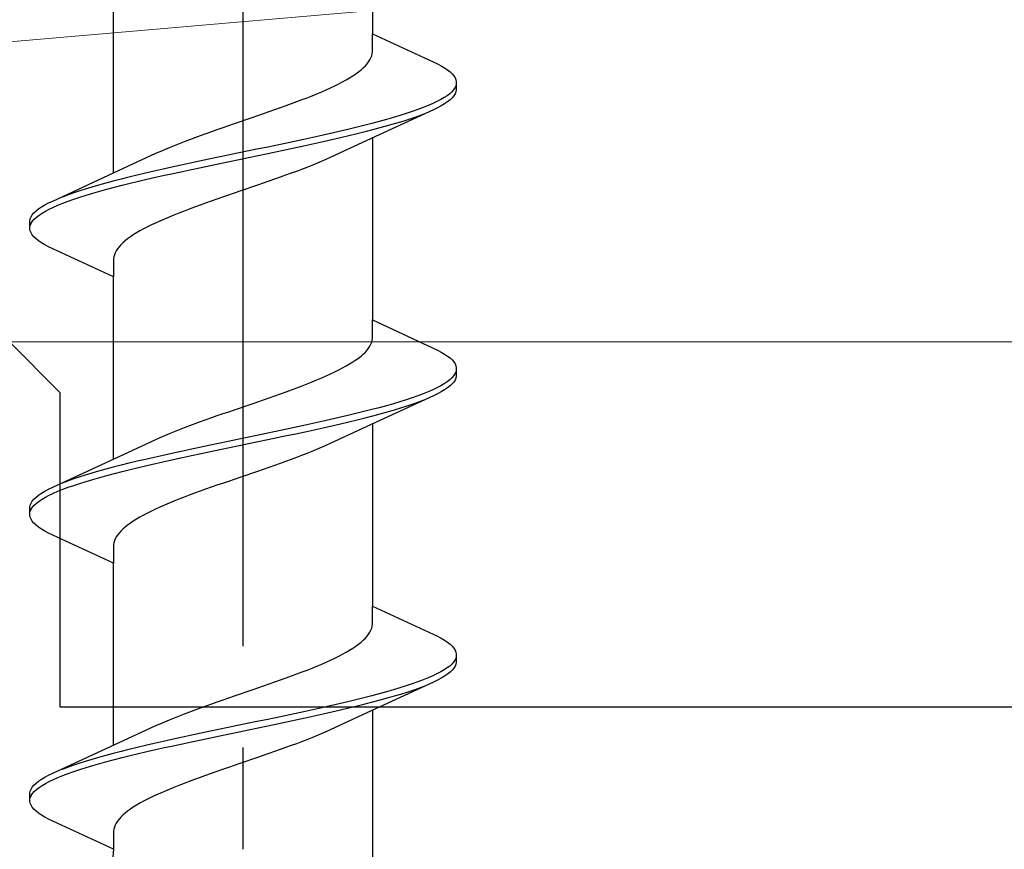
# Model space of a CAD drawing. Extents: x 105 to 1155, y 126 to 1687.
# Drawn here: x 412 to 422, y 1417 to 1426 of the extents above; entities that cross this region are included whole.
import ezdxf

# ---------------------------------------------------------------- set-up
doc = ezdxf.new("R2010")
doc.units = 0
doc.linetypes.add('YCENTER_1', pattern=[13, 10, -1, 1, -1])
for name, color, linetype, lineweight in [('YKK_11', 7, 'CONTINUOUS', 30), ('YKK_13', 4, 'CONTINUOUS', 30), ('YSS_K', 3, 'CONTINUOUS', 13)]:
    doc.layers.add(name, color=color, linetype=linetype, lineweight=lineweight)

msp = doc.modelspace()

# ---------------------------------------------------------------- linework, layer by layer
at = {"layer": 'YKK_11', "color": 4, "linetype": 'ByBlock', "lineweight": -2, "ltscale": 0.5}
for p, q in [((412.4, 1421.8853), (411.9, 1422.3853)), ((412.4, 1418.7853), (412.4, 1421.8853)), ((445.5, 1418.7853), (412.4, 1418.7853))]:
    msp.add_line(p, q, dxfattribs=at)
at = {"layer": 'YKK_13', "linetype": 'YCENTER_1', "lineweight": -2}
msp.add_line((414.2, 1380.388), (414.2, 1463.3861), dxfattribs=at)
at = {"layer": 'YKK_13', "linetype": 'ByBlock', "lineweight": -2, "ltscale": 3}
for p, q in [((415.4747, 1427.2164), (415.4747, 1425.4222)), ((412.9253, 1424.0515), (412.9253, 1425.8456)), ((415.4747, 1425.2429), (415.4747, 1425.4222)), ((415.4747, 1425.4222), (416.1153, 1425.1256)), ((415.4597, 1425.1841), (415.4672, 1425.2037)), ((415.4672, 1425.2037), (415.4723, 1425.2233)), ((415.4723, 1425.2233), (415.4747, 1425.2429)), ((415.3842, 1425.0862), (415.4042, 1425.1058)), ((415.4042, 1425.1058), (415.4218, 1425.1254)), ((415.4218, 1425.1254), (415.4369, 1425.145)), ((415.4369, 1425.145), (415.4495, 1425.1646)), ((415.4495, 1425.1646), (415.4597, 1425.1841)), ((416.1153, 1425.1256), (416.152, 1425.106)), ((416.152, 1425.106), (416.1849, 1425.0864)), ((415.2808, 1425.0079), (415.3101, 1425.0275)), ((415.3101, 1425.0275), (415.3371, 1425.0471)), ((415.3371, 1425.0471), (415.3618, 1425.0666)), ((415.3618, 1425.0666), (415.3842, 1425.0862)), ((416.1849, 1425.0864), (416.2137, 1425.0668)), ((416.2137, 1425.0668), (416.2384, 1425.0473)), ((416.2384, 1425.0473), (416.2591, 1425.0277)), ((416.2591, 1425.0277), (416.2756, 1425.0081)), ((415.1032, 1424.91), (415.1427, 1424.9296)), ((415.1427, 1424.9296), (415.1802, 1424.9491)), ((415.1802, 1424.9491), (415.2158, 1424.9687)), ((415.2158, 1424.9687), (415.2494, 1424.9883)), ((415.2494, 1424.9883), (415.2808, 1425.0079)), ((416.2756, 1425.0081), (416.288, 1424.9885)), ((416.288, 1424.9885), (416.2961, 1424.9689)), ((416.2961, 1424.9689), (416.3, 1424.9493)), ((416.3, 1424.9493), (416.3, 1424.8693)), ((414.8803, 1424.8121), (414.928, 1424.8316)), ((414.928, 1424.8316), (414.9742, 1424.8512)), ((414.9742, 1424.8512), (415.0189, 1424.8708)), ((415.0189, 1424.8708), (415.0619, 1424.8904)), ((415.0619, 1424.8904), (415.1032, 1424.91)), ((416.235, 1424.8318), (416.2096, 1424.8123)), ((416.2562, 1424.8514), (416.235, 1424.8318)), ((416.2734, 1424.871), (416.2562, 1424.8514)), ((416.2864, 1424.8906), (416.2734, 1424.871)), ((416.288, 1424.8302), (416.2756, 1424.8106)), ((416.2951, 1424.9102), (416.2864, 1424.8906)), ((416.2961, 1424.8498), (416.288, 1424.8302)), ((416.3, 1424.8693), (416.2961, 1424.8498)), ((414.6233, 1424.7141), (414.6768, 1424.7337)), ((414.6768, 1424.7337), (414.7294, 1424.7533)), ((414.7294, 1424.7533), (414.7809, 1424.7729)), ((414.7809, 1424.7729), (414.8312, 1424.7925)), ((414.8312, 1424.7925), (414.8803, 1424.8121)), ((416.0682, 1424.7339), (416.0233, 1424.7143)), ((416.1094, 1424.7535), (416.0682, 1424.7339)), ((416.1467, 1424.7731), (416.1094, 1424.7535)), ((416.1801, 1424.7927), (416.1467, 1424.7731)), ((416.1849, 1424.7323), (416.152, 1424.7127)), ((416.2096, 1424.8123), (416.1801, 1424.7927)), ((416.2137, 1424.7518), (416.1849, 1424.7323)), ((416.2384, 1424.7714), (416.2137, 1424.7518)), ((416.2591, 1424.791), (416.2384, 1424.7714)), ((416.2756, 1424.8106), (416.2591, 1424.791)), ((414.345, 1424.6162), (414.4017, 1424.6358)), ((414.4017, 1424.6358), (414.458, 1424.6554)), ((414.458, 1424.6554), (414.5138, 1424.675)), ((414.5138, 1424.675), (414.5689, 1424.6946)), ((414.5689, 1424.6946), (414.6233, 1424.7141)), ((416.0747, 1424.6735), (415.3761, 1424.3508)), ((415.8078, 1424.636), (415.7455, 1424.6164)), ((415.8668, 1424.6556), (415.8078, 1424.636)), ((415.9224, 1424.6752), (415.8668, 1424.6556)), ((415.9746, 1424.6948), (415.9224, 1424.6752)), ((415.9306, 1424.6148), (415.9822, 1424.6343)), ((416.0233, 1424.7143), (415.9746, 1424.6948)), ((416.1153, 1424.6931), (416.0747, 1424.6735)), ((416.152, 1424.7127), (416.1153, 1424.6931)), ((414.0595, 1424.5183), (414.1165, 1424.5379)), ((414.1165, 1424.5379), (414.1737, 1424.5575)), ((414.1737, 1424.5575), (414.2309, 1424.5771)), ((414.2309, 1424.5771), (414.2881, 1424.5966)), ((414.2881, 1424.5966), (414.345, 1424.6162)), ((415.4667, 1424.5381), (415.3903, 1424.5185)), ((415.5406, 1424.5577), (415.4667, 1424.5381)), ((415.6118, 1424.5773), (415.5406, 1424.5577)), ((415.6801, 1424.5968), (415.6118, 1424.5773)), ((415.6223, 1424.5168), (415.6902, 1424.5364)), ((415.7455, 1424.6164), (415.6801, 1424.5968)), ((415.6902, 1424.5364), (415.7551, 1424.556)), ((415.7551, 1424.556), (415.8169, 1424.5756)), ((415.8169, 1424.5756), (415.8754, 1424.5952)), ((415.8754, 1424.5952), (415.9306, 1424.6148)), ((413.7811, 1424.4204), (413.8355, 1424.44)), ((413.8355, 1424.44), (413.8907, 1424.4596)), ((413.8907, 1424.4596), (413.9465, 1424.4791)), ((413.9465, 1424.4791), (414.0028, 1424.4987)), ((414.0028, 1424.4987), (414.0595, 1424.5183)), ((415.0621, 1424.4402), (414.9753, 1424.4206)), ((415.1472, 1424.4598), (415.0621, 1424.4402)), ((415.2303, 1424.4793), (415.1472, 1424.4598)), ((415.3114, 1424.4989), (415.2303, 1424.4793)), ((415.2428, 1424.4189), (415.3235, 1424.4385)), ((415.3903, 1424.5185), (415.3114, 1424.4989)), ((415.3235, 1424.4385), (415.402, 1424.4581)), ((415.402, 1424.4581), (415.4781, 1424.4777)), ((415.4781, 1424.4777), (415.5515, 1424.4973)), ((415.5515, 1424.4973), (415.6223, 1424.5168)), ((413.5236, 1424.3225), (413.5728, 1424.3421)), ((413.5728, 1424.3421), (413.6232, 1424.3616)), ((413.6232, 1424.3616), (413.6748, 1424.3812)), ((413.6748, 1424.3812), (413.7275, 1424.4008)), ((413.7275, 1424.4008), (413.7811, 1424.4204)), ((414.6143, 1424.3423), (414.5215, 1424.3227)), ((414.7063, 1424.3618), (414.6143, 1424.3423)), ((414.7972, 1424.3814), (414.7063, 1424.3618)), ((414.887, 1424.401), (414.7972, 1424.3814)), ((414.8109, 1424.321), (414.9004, 1424.3406)), ((414.9753, 1424.4206), (414.887, 1424.401)), ((414.9004, 1424.3406), (414.9886, 1424.3602)), ((414.9886, 1424.3602), (415.0751, 1424.3798)), ((415.3761, 1424.3508), (415.0585, 1424.2037)), ((415.0751, 1424.3798), (415.1599, 1424.3993)), ((415.1599, 1424.3993), (415.2428, 1424.4189)), ((415.4747, 1424.3964), (415.4747, 1422.6022)), ((413.0239, 1424.0971), (413.3415, 1424.2441)), ((413.3415, 1424.2441), (413.3847, 1424.2637)), ((413.3847, 1424.2637), (413.4295, 1424.2833)), ((413.4295, 1424.2833), (413.4758, 1424.3029)), ((413.4758, 1424.3029), (413.5236, 1424.3225)), ((414.1457, 1424.2443), (414.0516, 1424.2248)), ((414.24, 1424.2639), (414.1457, 1424.2443)), ((414.3342, 1424.2835), (414.24, 1424.2639)), ((414.4281, 1424.3031), (414.3342, 1424.2835)), ((414.3484, 1424.2231), (414.4423, 1424.2427)), ((414.5215, 1424.3227), (414.4281, 1424.3031)), ((414.4423, 1424.2427), (414.5356, 1424.2623)), ((414.5356, 1424.2623), (414.6283, 1424.2818)), ((414.6283, 1424.2818), (414.7201, 1424.3014)), ((414.7201, 1424.3014), (414.8109, 1424.321)), ((413.6799, 1424.1464), (413.5891, 1424.1268)), ((413.7717, 1424.166), (413.6799, 1424.1464)), ((413.8644, 1424.1856), (413.7717, 1424.166)), ((413.9577, 1424.2052), (413.8644, 1424.1856)), ((413.8785, 1424.1252), (413.9719, 1424.1448)), ((414.0516, 1424.2248), (413.9577, 1424.2052)), ((413.9719, 1424.1448), (414.0658, 1424.1643)), ((414.0658, 1424.1643), (414.16, 1424.1839)), ((414.16, 1424.1839), (414.2543, 1424.2035)), ((414.2543, 1424.2035), (414.3484, 1424.2231)), ((414.9242, 1424.145), (414.8764, 1424.1254)), ((414.9705, 1424.1645), (414.9242, 1424.145)), ((415.0153, 1424.1841), (414.9705, 1424.1645)), ((415.0585, 1424.2037), (415.0153, 1424.1841)), ((412.3253, 1423.7743), (413.0239, 1424.0971)), ((413.2401, 1424.0485), (413.1572, 1424.0289)), ((413.3249, 1424.0681), (413.2401, 1424.0485)), ((413.4114, 1424.0877), (413.3249, 1424.0681)), ((413.4996, 1424.1073), (413.4114, 1424.0877)), ((413.4247, 1424.0273), (413.513, 1424.0468)), ((413.5891, 1424.1268), (413.4996, 1424.1073)), ((413.513, 1424.0468), (413.6028, 1424.0664)), ((413.6028, 1424.0664), (413.6937, 1424.086)), ((413.6937, 1424.086), (413.7857, 1424.1056)), ((413.7857, 1424.1056), (413.8785, 1424.1252)), ((414.6725, 1424.047), (414.6189, 1424.0275)), ((414.7252, 1424.0666), (414.6725, 1424.047)), ((414.7768, 1424.0862), (414.7252, 1424.0666)), ((414.8272, 1424.1058), (414.7768, 1424.0862)), ((414.8764, 1424.1254), (414.8272, 1424.1058)), ((412.8485, 1423.9506), (412.7777, 1423.931)), ((412.9219, 1423.9702), (412.8485, 1423.9506)), ((412.998, 1423.9898), (412.9219, 1423.9702)), ((413.0765, 1424.0093), (412.998, 1423.9898)), ((413.0097, 1423.9293), (413.0886, 1423.9489)), ((413.1572, 1424.0289), (413.0765, 1424.0093)), ((413.0886, 1423.9489), (413.1697, 1423.9685)), ((413.1697, 1423.9685), (413.2528, 1423.9881)), ((413.2528, 1423.9881), (413.3379, 1424.0077)), ((413.3379, 1424.0077), (413.4247, 1424.0273)), ((414.3972, 1423.9491), (414.3405, 1423.9295)), ((414.4535, 1423.9687), (414.3972, 1423.9491)), ((414.5093, 1423.9883), (414.4535, 1423.9687)), ((414.5645, 1424.0079), (414.5093, 1423.9883)), ((414.6189, 1424.0275), (414.5645, 1424.0079)), ((412.5246, 1423.8527), (412.4694, 1423.8331)), ((412.5831, 1423.8723), (412.5246, 1423.8527)), ((412.6449, 1423.8918), (412.5831, 1423.8723)), ((412.7098, 1423.9114), (412.6449, 1423.8918)), ((412.6545, 1423.8314), (412.7199, 1423.851)), ((412.7777, 1423.931), (412.7098, 1423.9114)), ((412.7199, 1423.851), (412.7882, 1423.8706)), ((412.7882, 1423.8706), (412.8594, 1423.8902)), ((412.8594, 1423.8902), (412.9333, 1423.9098)), ((412.9333, 1423.9098), (413.0097, 1423.9293)), ((414.1119, 1423.8512), (414.055, 1423.8316)), ((414.1691, 1423.8708), (414.1119, 1423.8512)), ((414.2263, 1423.8904), (414.1691, 1423.8708)), ((414.2835, 1423.91), (414.2263, 1423.8904)), ((414.3405, 1423.9295), (414.2835, 1423.91)), ((412.248, 1423.7352), (412.2847, 1423.7548)), ((412.2847, 1423.7548), (412.3253, 1423.7743)), ((412.3767, 1423.7335), (412.4254, 1423.7531)), ((412.4694, 1423.8331), (412.4178, 1423.8135)), ((412.4254, 1423.7531), (412.4776, 1423.7727)), ((412.4776, 1423.7727), (412.5332, 1423.7923)), ((412.5332, 1423.7923), (412.5922, 1423.8118)), ((412.5922, 1423.8118), (412.6545, 1423.8314)), ((413.8311, 1423.7533), (413.7767, 1423.7337)), ((413.8862, 1423.7729), (413.8311, 1423.7533)), ((413.942, 1423.7925), (413.8862, 1423.7729)), ((413.9983, 1423.812), (413.942, 1423.7925)), ((414.055, 1423.8316), (413.9983, 1423.812)), ((412.1244, 1423.6373), (412.1409, 1423.6568)), ((412.1409, 1423.6568), (412.1616, 1423.6764)), ((412.1616, 1423.6764), (412.1863, 1423.696)), ((412.1863, 1423.696), (412.2151, 1423.7156)), ((412.1904, 1423.6356), (412.2199, 1423.6552)), ((412.2151, 1423.7156), (412.248, 1423.7352)), ((412.2199, 1423.6552), (412.2533, 1423.6748)), ((412.2533, 1423.6748), (412.2906, 1423.6943)), ((412.2906, 1423.6943), (412.3318, 1423.7139)), ((412.3318, 1423.7139), (412.3767, 1423.7335)), ((413.5688, 1423.6554), (413.5197, 1423.6358)), ((413.6191, 1423.675), (413.5688, 1423.6554)), ((413.6706, 1423.6945), (413.6191, 1423.675)), ((413.7232, 1423.7141), (413.6706, 1423.6945)), ((413.7767, 1423.7337), (413.7232, 1423.7141)), ((412.1, 1423.5785), (412.1039, 1423.5981)), ((412.1, 1423.4985), (412.1, 1423.5785)), ((412.1039, 1423.5981), (412.112, 1423.6177)), ((412.1049, 1423.5377), (412.1136, 1423.5573)), ((412.112, 1423.6177), (412.1244, 1423.6373)), ((412.1136, 1423.5573), (412.1266, 1423.5768)), ((412.1266, 1423.5768), (412.1438, 1423.5964)), ((412.1438, 1423.5964), (412.165, 1423.616)), ((412.165, 1423.616), (412.1904, 1423.6356)), ((413.3381, 1423.5575), (413.2968, 1423.5379)), ((413.3811, 1423.577), (413.3381, 1423.5575)), ((413.4258, 1423.5966), (413.3811, 1423.577)), ((413.472, 1423.6162), (413.4258, 1423.5966)), ((413.5197, 1423.6358), (413.472, 1423.6162)), ((412.1039, 1423.4789), (412.1, 1423.4985)), ((412.112, 1423.4593), (412.1039, 1423.4789)), ((412.1244, 1423.4398), (412.112, 1423.4593)), ((413.1506, 1423.4595), (413.1192, 1423.44)), ((413.1842, 1423.4791), (413.1506, 1423.4595)), ((413.2198, 1423.4987), (413.1842, 1423.4791)), ((413.2573, 1423.5183), (413.2198, 1423.4987)), ((413.2968, 1423.5379), (413.2573, 1423.5183)), ((412.1409, 1423.4202), (412.1244, 1423.4398)), ((412.1616, 1423.4006), (412.1409, 1423.4202)), ((412.1863, 1423.381), (412.1616, 1423.4006)), ((412.2151, 1423.3614), (412.1863, 1423.381)), ((412.248, 1423.3418), (412.2151, 1423.3614)), ((413.0158, 1423.3616), (412.9958, 1423.342)), ((413.0382, 1423.3812), (413.0158, 1423.3616)), ((413.0629, 1423.4008), (413.0382, 1423.3812)), ((413.0899, 1423.4204), (413.0629, 1423.4008)), ((413.1192, 1423.44), (413.0899, 1423.4204)), ((412.2847, 1423.3223), (412.248, 1423.3418)), ((412.9253, 1423.0256), (412.2847, 1423.3223)), ((412.9403, 1423.2637), (412.9328, 1423.2441)), ((412.9505, 1423.2833), (412.9403, 1423.2637)), ((412.9631, 1423.3029), (412.9505, 1423.2833)), ((412.9782, 1423.3225), (412.9631, 1423.3029)), ((412.9958, 1423.342), (412.9782, 1423.3225)), ((412.9277, 1423.2245), (412.9253, 1423.205)), ((412.9253, 1423.205), (412.9253, 1423.0256)), ((412.9328, 1423.2441), (412.9277, 1423.2245)), ((412.9253, 1421.2315), (412.9253, 1423.0256)), ((415.4747, 1422.4229), (415.4747, 1422.6022)), ((415.4747, 1422.6022), (416.1153, 1422.3056)), ((415.4672, 1422.3837), (415.4723, 1422.4033)), ((415.4723, 1422.4033), (415.4747, 1422.4229)), ((415.4042, 1422.2858), (415.4218, 1422.3054)), ((415.4218, 1422.3054), (415.4369, 1422.325)), ((415.4369, 1422.325), (415.4495, 1422.3446)), ((415.4495, 1422.3446), (415.4597, 1422.3641)), ((415.4597, 1422.3641), (415.4672, 1422.3837)), ((416.1153, 1422.3056), (416.152, 1422.286)), ((415.2808, 1422.1879), (415.3101, 1422.2075)), ((415.3101, 1422.2075), (415.3371, 1422.2271)), ((415.3371, 1422.2271), (415.3618, 1422.2466)), ((415.3618, 1422.2466), (415.3842, 1422.2662)), ((415.3842, 1422.2662), (415.4042, 1422.2858)), ((416.152, 1422.286), (416.1849, 1422.2664)), ((416.1849, 1422.2664), (416.2137, 1422.2468)), ((416.2137, 1422.2468), (416.2384, 1422.2273)), ((416.2384, 1422.2273), (416.2591, 1422.2077)), ((416.2591, 1422.2077), (416.2756, 1422.1881)), ((415.1032, 1422.09), (415.1427, 1422.1096)), ((415.1427, 1422.1096), (415.1802, 1422.1291)), ((415.1802, 1422.1291), (415.2158, 1422.1487)), ((415.2158, 1422.1487), (415.2494, 1422.1683)), ((415.2494, 1422.1683), (415.2808, 1422.1879)), ((416.2756, 1422.1881), (416.288, 1422.1685)), ((416.288, 1422.1685), (416.2961, 1422.1489)), ((416.2961, 1422.1489), (416.3, 1422.1293)), ((416.3, 1422.1293), (416.3, 1422.0493)), ((414.8803, 1421.9921), (414.928, 1422.0116)), ((414.928, 1422.0116), (414.9742, 1422.0312)), ((414.9742, 1422.0312), (415.0189, 1422.0508)), ((415.0189, 1422.0508), (415.0619, 1422.0704)), ((415.0619, 1422.0704), (415.1032, 1422.09)), ((416.235, 1422.0118), (416.2096, 1421.9923)), ((416.2562, 1422.0314), (416.235, 1422.0118)), ((416.2734, 1422.051), (416.2562, 1422.0314)), ((416.2864, 1422.0706), (416.2734, 1422.051)), ((416.288, 1422.0102), (416.2756, 1421.9906)), ((416.2951, 1422.0902), (416.2864, 1422.0706)), ((416.2961, 1422.0298), (416.288, 1422.0102)), ((416.3, 1422.0493), (416.2961, 1422.0298)), ((414.6233, 1421.8941), (414.6768, 1421.9137)), ((414.6768, 1421.9137), (414.7294, 1421.9333)), ((414.7294, 1421.9333), (414.7809, 1421.9529)), ((414.7809, 1421.9529), (414.8312, 1421.9725)), ((414.8312, 1421.9725), (414.8803, 1421.9921)), ((416.0682, 1421.9139), (416.0233, 1421.8943)), ((416.1094, 1421.9335), (416.0682, 1421.9139)), ((416.1467, 1421.9531), (416.1094, 1421.9335)), ((416.1801, 1421.9727), (416.1467, 1421.9531)), ((416.1849, 1421.9123), (416.152, 1421.8927)), ((416.2096, 1421.9923), (416.1801, 1421.9727)), ((416.2137, 1421.9318), (416.1849, 1421.9123)), ((416.2384, 1421.9514), (416.2137, 1421.9318)), ((416.2591, 1421.971), (416.2384, 1421.9514)), ((416.2756, 1421.9906), (416.2591, 1421.971)), ((414.345, 1421.7962), (414.4017, 1421.8158)), ((414.4017, 1421.8158), (414.458, 1421.8354)), ((414.458, 1421.8354), (414.5138, 1421.855)), ((414.5138, 1421.855), (414.5689, 1421.8746)), ((414.5689, 1421.8746), (414.6233, 1421.8941)), ((416.0747, 1421.8535), (415.3761, 1421.5308)), ((415.8078, 1421.816), (415.7455, 1421.7964)), ((415.8668, 1421.8356), (415.8078, 1421.816)), ((415.9224, 1421.8552), (415.8668, 1421.8356)), ((415.9746, 1421.8748), (415.9224, 1421.8552)), ((415.9306, 1421.7948), (415.9822, 1421.8143)), ((416.0233, 1421.8943), (415.9746, 1421.8748)), ((416.1153, 1421.8731), (416.0747, 1421.8535)), ((416.152, 1421.8927), (416.1153, 1421.8731)), ((414.0595, 1421.6983), (414.1165, 1421.7179)), ((414.1165, 1421.7179), (414.1737, 1421.7375)), ((414.1737, 1421.7375), (414.2309, 1421.7571)), ((414.2309, 1421.7571), (414.2881, 1421.7766)), ((414.2881, 1421.7766), (414.345, 1421.7962)), ((415.4667, 1421.7181), (415.3903, 1421.6985)), ((415.5406, 1421.7377), (415.4667, 1421.7181)), ((415.6118, 1421.7573), (415.5406, 1421.7377)), ((415.6801, 1421.7768), (415.6118, 1421.7573)), ((415.6223, 1421.6968), (415.6902, 1421.7164)), ((415.7455, 1421.7964), (415.6801, 1421.7768)), ((415.6902, 1421.7164), (415.7551, 1421.736)), ((415.7551, 1421.736), (415.8169, 1421.7556)), ((415.8169, 1421.7556), (415.8754, 1421.7752)), ((415.8754, 1421.7752), (415.9306, 1421.7948)), ((413.7811, 1421.6004), (413.8355, 1421.62)), ((413.8355, 1421.62), (413.8907, 1421.6396)), ((413.8907, 1421.6396), (413.9465, 1421.6591)), ((413.9465, 1421.6591), (414.0028, 1421.6787)), ((414.0028, 1421.6787), (414.0595, 1421.6983)), ((415.0621, 1421.6202), (414.9753, 1421.6006)), ((415.1472, 1421.6398), (415.0621, 1421.6202)), ((415.2303, 1421.6593), (415.1472, 1421.6398)), ((415.3114, 1421.6789), (415.2303, 1421.6593)), ((415.2428, 1421.5989), (415.3235, 1421.6185)), ((415.3903, 1421.6985), (415.3114, 1421.6789)), ((415.3235, 1421.6185), (415.402, 1421.6381)), ((415.402, 1421.6381), (415.4781, 1421.6577)), ((415.4781, 1421.6577), (415.5515, 1421.6773)), ((415.5515, 1421.6773), (415.6223, 1421.6968)), ((413.5236, 1421.5025), (413.5728, 1421.5221)), ((413.5728, 1421.5221), (413.6232, 1421.5416)), ((413.6232, 1421.5416), (413.6748, 1421.5612)), ((413.6748, 1421.5612), (413.7275, 1421.5808)), ((413.7275, 1421.5808), (413.7811, 1421.6004)), ((414.6143, 1421.5223), (414.5215, 1421.5027)), ((414.7063, 1421.5418), (414.6143, 1421.5223)), ((414.7972, 1421.5614), (414.7063, 1421.5418)), ((414.887, 1421.581), (414.7972, 1421.5614)), ((414.8109, 1421.501), (414.9004, 1421.5206)), ((414.9753, 1421.6006), (414.887, 1421.581)), ((414.9004, 1421.5206), (414.9886, 1421.5402)), ((414.9886, 1421.5402), (415.0751, 1421.5598)), ((415.3761, 1421.5308), (415.0585, 1421.3837)), ((415.0751, 1421.5598), (415.1599, 1421.5793)), ((415.1599, 1421.5793), (415.2428, 1421.5989)), ((415.4747, 1421.5764), (415.4747, 1419.7822)), ((413.0239, 1421.2771), (413.3415, 1421.4241)), ((413.3415, 1421.4241), (413.3847, 1421.4437)), ((413.3847, 1421.4437), (413.4295, 1421.4633)), ((413.4295, 1421.4633), (413.4758, 1421.4829)), ((413.4758, 1421.4829), (413.5236, 1421.5025)), ((414.1457, 1421.4243), (414.0516, 1421.4048)), ((414.24, 1421.4439), (414.1457, 1421.4243)), ((414.3342, 1421.4635), (414.24, 1421.4439)), ((414.4281, 1421.4831), (414.3342, 1421.4635)), ((414.3484, 1421.4031), (414.4423, 1421.4227)), ((414.5215, 1421.5027), (414.4281, 1421.4831)), ((414.4423, 1421.4227), (414.5356, 1421.4423)), ((414.5356, 1421.4423), (414.6283, 1421.4618)), ((414.6283, 1421.4618), (414.7201, 1421.4814)), ((414.7201, 1421.4814), (414.8109, 1421.501)), ((413.6799, 1421.3264), (413.5891, 1421.3068)), ((413.7717, 1421.346), (413.6799, 1421.3264)), ((413.8644, 1421.3656), (413.7717, 1421.346)), ((413.9577, 1421.3852), (413.8644, 1421.3656)), ((413.8785, 1421.3052), (413.9719, 1421.3248)), ((414.0516, 1421.4048), (413.9577, 1421.3852)), ((413.9719, 1421.3248), (414.0658, 1421.3443)), ((414.0658, 1421.3443), (414.16, 1421.3639)), ((414.16, 1421.3639), (414.2543, 1421.3835)), ((414.2543, 1421.3835), (414.3484, 1421.4031)), ((414.9242, 1421.325), (414.8764, 1421.3054)), ((414.9705, 1421.3445), (414.9242, 1421.325)), ((415.0153, 1421.3641), (414.9705, 1421.3445)), ((415.0585, 1421.3837), (415.0153, 1421.3641)), ((412.3253, 1420.9543), (413.0239, 1421.2771)), ((413.2401, 1421.2285), (413.1572, 1421.2089)), ((413.3249, 1421.2481), (413.2401, 1421.2285)), ((413.4114, 1421.2677), (413.3249, 1421.2481)), ((413.4996, 1421.2873), (413.4114, 1421.2677)), ((413.4247, 1421.2073), (413.513, 1421.2268)), ((413.5891, 1421.3068), (413.4996, 1421.2873)), ((413.513, 1421.2268), (413.6028, 1421.2464)), ((413.6028, 1421.2464), (413.6937, 1421.266)), ((413.6937, 1421.266), (413.7857, 1421.2856)), ((413.7857, 1421.2856), (413.8785, 1421.3052)), ((414.6725, 1421.227), (414.6189, 1421.2075)), ((414.7252, 1421.2466), (414.6725, 1421.227)), ((414.7768, 1421.2662), (414.7252, 1421.2466)), ((414.8272, 1421.2858), (414.7768, 1421.2662)), ((414.8764, 1421.3054), (414.8272, 1421.2858)), ((412.8485, 1421.1306), (412.7777, 1421.111)), ((412.9219, 1421.1502), (412.8485, 1421.1306)), ((412.998, 1421.1698), (412.9219, 1421.1502)), ((413.0765, 1421.1893), (412.998, 1421.1698)), ((413.1572, 1421.2089), (413.0765, 1421.1893)), ((413.0886, 1421.1289), (413.1697, 1421.1485)), ((413.1697, 1421.1485), (413.2528, 1421.1681)), ((413.2528, 1421.1681), (413.3379, 1421.1877)), ((413.3379, 1421.1877), (413.4247, 1421.2073)), ((414.4535, 1421.1487), (414.3972, 1421.1291)), ((414.5093, 1421.1683), (414.4535, 1421.1487)), ((414.5645, 1421.1879), (414.5093, 1421.1683)), ((414.6189, 1421.2075), (414.5645, 1421.1879)), ((412.5831, 1421.0523), (412.5246, 1421.0327)), ((412.6449, 1421.0718), (412.5831, 1421.0523)), ((412.7098, 1421.0914), (412.6449, 1421.0718)), ((412.7777, 1421.111), (412.7098, 1421.0914)), ((412.7199, 1421.031), (412.7882, 1421.0506)), ((412.7882, 1421.0506), (412.8594, 1421.0702)), ((412.8594, 1421.0702), (412.9333, 1421.0898)), ((412.9333, 1421.0898), (413.0097, 1421.1093)), ((413.0097, 1421.1093), (413.0886, 1421.1289)), ((414.1691, 1421.0508), (414.1119, 1421.0312)), ((414.2263, 1421.0704), (414.1691, 1421.0508)), ((414.2835, 1421.09), (414.2263, 1421.0704)), ((414.3405, 1421.1095), (414.2835, 1421.09)), ((414.3972, 1421.1291), (414.3405, 1421.1095)), ((412.2847, 1420.9348), (412.3253, 1420.9543)), ((412.4694, 1421.0131), (412.4178, 1420.9935)), ((412.4254, 1420.9331), (412.4776, 1420.9527)), ((412.5246, 1421.0327), (412.4694, 1421.0131)), ((412.4776, 1420.9527), (412.5332, 1420.9723)), ((412.5332, 1420.9723), (412.5922, 1420.9918)), ((412.5922, 1420.9918), (412.6545, 1421.0114)), ((412.6545, 1421.0114), (412.7199, 1421.031)), ((413.8862, 1420.9529), (413.8311, 1420.9333)), ((413.942, 1420.9725), (413.8862, 1420.9529)), ((413.9983, 1420.992), (413.942, 1420.9725)), ((414.055, 1421.0116), (413.9983, 1420.992)), ((414.1119, 1421.0312), (414.055, 1421.0116)), ((412.1409, 1420.8368), (412.1616, 1420.8564)), ((412.1616, 1420.8564), (412.1863, 1420.876)), ((412.1863, 1420.876), (412.2151, 1420.8956)), ((412.2151, 1420.8956), (412.248, 1420.9152)), ((412.2199, 1420.8352), (412.2533, 1420.8548)), ((412.248, 1420.9152), (412.2847, 1420.9348)), ((412.2533, 1420.8548), (412.2906, 1420.8743)), ((412.2906, 1420.8743), (412.3318, 1420.8939)), ((412.3318, 1420.8939), (412.3767, 1420.9135)), ((412.3767, 1420.9135), (412.4254, 1420.9331)), ((413.6191, 1420.855), (413.5688, 1420.8354)), ((413.6706, 1420.8745), (413.6191, 1420.855)), ((413.7232, 1420.8941), (413.6706, 1420.8745)), ((413.7767, 1420.9137), (413.7232, 1420.8941)), ((413.8311, 1420.9333), (413.7767, 1420.9137)), ((412.1, 1420.7585), (412.1039, 1420.7781)), ((412.1, 1420.6785), (412.1, 1420.7585)), ((412.1039, 1420.7781), (412.112, 1420.7977)), ((412.112, 1420.7977), (412.1244, 1420.8173)), ((412.1136, 1420.7373), (412.1266, 1420.7568)), ((412.1244, 1420.8173), (412.1409, 1420.8368)), ((412.1266, 1420.7568), (412.1438, 1420.7764)), ((412.1438, 1420.7764), (412.165, 1420.796)), ((412.165, 1420.796), (412.1904, 1420.8156)), ((412.1904, 1420.8156), (412.2199, 1420.8352)), ((413.3811, 1420.757), (413.3381, 1420.7375)), ((413.4258, 1420.7766), (413.3811, 1420.757)), ((413.472, 1420.7962), (413.4258, 1420.7766)), ((413.5197, 1420.8158), (413.472, 1420.7962)), ((413.5688, 1420.8354), (413.5197, 1420.8158)), ((412.1039, 1420.6589), (412.1, 1420.6785)), ((412.112, 1420.6393), (412.1039, 1420.6589)), ((412.1049, 1420.7177), (412.1136, 1420.7373)), ((413.1842, 1420.6591), (413.1506, 1420.6395)), ((413.2198, 1420.6787), (413.1842, 1420.6591)), ((413.2573, 1420.6983), (413.2198, 1420.6787)), ((413.2968, 1420.7179), (413.2573, 1420.6983)), ((413.3381, 1420.7375), (413.2968, 1420.7179)), ((412.1244, 1420.6198), (412.112, 1420.6393)), ((412.1409, 1420.6002), (412.1244, 1420.6198)), ((412.1616, 1420.5806), (412.1409, 1420.6002)), ((412.1863, 1420.561), (412.1616, 1420.5806)), ((412.2151, 1420.5414), (412.1863, 1420.561)), ((413.0382, 1420.5612), (413.0158, 1420.5416)), ((413.0629, 1420.5808), (413.0382, 1420.5612)), ((413.0899, 1420.6004), (413.0629, 1420.5808)), ((413.1192, 1420.62), (413.0899, 1420.6004)), ((413.1506, 1420.6395), (413.1192, 1420.62)), ((412.248, 1420.5218), (412.2151, 1420.5414)), ((412.2847, 1420.5023), (412.248, 1420.5218)), ((412.9253, 1420.2056), (412.2847, 1420.5023)), ((412.9505, 1420.4633), (412.9403, 1420.4437)), ((412.9631, 1420.4829), (412.9505, 1420.4633)), ((412.9782, 1420.5025), (412.9631, 1420.4829)), ((412.9958, 1420.522), (412.9782, 1420.5025)), ((413.0158, 1420.5416), (412.9958, 1420.522)), ((412.9277, 1420.4045), (412.9253, 1420.385)), ((412.9253, 1420.385), (412.9253, 1420.2056)), ((412.9328, 1420.4241), (412.9277, 1420.4045)), ((412.9403, 1420.4437), (412.9328, 1420.4241)), ((412.9253, 1418.4115), (412.9253, 1420.2056)), ((415.4747, 1419.6029), (415.4747, 1419.7822)), ((415.4747, 1419.7822), (416.1153, 1419.4856)), ((415.4672, 1419.5637), (415.4723, 1419.5833)), ((415.4723, 1419.5833), (415.4747, 1419.6029)), ((415.4042, 1419.4658), (415.4218, 1419.4854)), ((415.4218, 1419.4854), (415.4369, 1419.505)), ((415.4369, 1419.505), (415.4495, 1419.5246)), ((415.4495, 1419.5246), (415.4597, 1419.5441)), ((415.4597, 1419.5441), (415.4672, 1419.5637)), ((416.1153, 1419.4856), (416.152, 1419.466)), ((415.2808, 1419.3679), (415.3101, 1419.3875)), ((415.3101, 1419.3875), (415.3371, 1419.4071)), ((415.3371, 1419.4071), (415.3618, 1419.4266)), ((415.3618, 1419.4266), (415.3842, 1419.4462)), ((415.3842, 1419.4462), (415.4042, 1419.4658)), ((416.152, 1419.466), (416.1849, 1419.4464)), ((416.1849, 1419.4464), (416.2137, 1419.4268)), ((416.2137, 1419.4268), (416.2384, 1419.4073)), ((416.2384, 1419.4073), (416.2591, 1419.3877)), ((416.2591, 1419.3877), (416.2756, 1419.3681)), ((415.1032, 1419.27), (415.1427, 1419.2896)), ((415.1427, 1419.2896), (415.1802, 1419.3091)), ((415.1802, 1419.3091), (415.2158, 1419.3287)), ((415.2158, 1419.3287), (415.2494, 1419.3483)), ((415.2494, 1419.3483), (415.2808, 1419.3679)), ((416.2756, 1419.3681), (416.288, 1419.3485)), ((416.288, 1419.3485), (416.2961, 1419.3289)), ((416.2961, 1419.3289), (416.3, 1419.3093)), ((416.3, 1419.3093), (416.3, 1419.2293)), ((414.8803, 1419.1721), (414.928, 1419.1916)), ((414.928, 1419.1916), (414.9742, 1419.2112)), ((414.9742, 1419.2112), (415.0189, 1419.2308)), ((415.0189, 1419.2308), (415.0619, 1419.2504)), ((415.0619, 1419.2504), (415.1032, 1419.27)), ((416.235, 1419.1918), (416.2096, 1419.1723)), ((416.2562, 1419.2114), (416.235, 1419.1918)), ((416.2734, 1419.231), (416.2562, 1419.2114)), ((416.2864, 1419.2506), (416.2734, 1419.231)), ((416.2951, 1419.2702), (416.2864, 1419.2506)), ((416.2961, 1419.2098), (416.288, 1419.1902)), ((416.3, 1419.2293), (416.2961, 1419.2098)), ((414.6233, 1419.0741), (414.6768, 1419.0937)), ((414.6768, 1419.0937), (414.7294, 1419.1133)), ((414.7294, 1419.1133), (414.7809, 1419.1329)), ((414.7809, 1419.1329), (414.8312, 1419.1525)), ((414.8312, 1419.1525), (414.8803, 1419.1721)), ((416.0682, 1419.0939), (416.0233, 1419.0743)), ((416.1094, 1419.1135), (416.0682, 1419.0939)), ((416.1467, 1419.1331), (416.1094, 1419.1135)), ((416.1801, 1419.1527), (416.1467, 1419.1331)), ((416.2096, 1419.1723), (416.1801, 1419.1527)), ((416.2137, 1419.1118), (416.1849, 1419.0923)), ((416.2384, 1419.1314), (416.2137, 1419.1118)), ((416.2591, 1419.151), (416.2384, 1419.1314)), ((416.2756, 1419.1706), (416.2591, 1419.151)), ((416.288, 1419.1902), (416.2756, 1419.1706)), ((414.4017, 1418.9958), (414.458, 1419.0154)), ((414.458, 1419.0154), (414.5138, 1419.035)), ((414.5138, 1419.035), (414.5689, 1419.0546)), ((414.5689, 1419.0546), (414.6233, 1419.0741)), ((416.0747, 1419.0335), (415.3761, 1418.7108)), ((415.8668, 1419.0156), (415.8078, 1418.996)), ((415.9224, 1419.0352), (415.8668, 1419.0156)), ((415.9746, 1419.0548), (415.9224, 1419.0352)), ((416.0233, 1419.0743), (415.9746, 1419.0548)), ((416.1153, 1419.0531), (416.0747, 1419.0335)), ((416.152, 1419.0727), (416.1153, 1419.0531)), ((416.1849, 1419.0923), (416.152, 1419.0727)), ((414.1165, 1418.8979), (414.1737, 1418.9175)), ((414.1737, 1418.9175), (414.2309, 1418.9371)), ((414.2309, 1418.9371), (414.2881, 1418.9566)), ((414.2881, 1418.9566), (414.345, 1418.9762)), ((414.345, 1418.9762), (414.4017, 1418.9958)), ((415.5406, 1418.9177), (415.4667, 1418.8981)), ((415.6118, 1418.9373), (415.5406, 1418.9177)), ((415.6801, 1418.9568), (415.6118, 1418.9373)), ((415.7455, 1418.9764), (415.6801, 1418.9568)), ((415.6902, 1418.8964), (415.7551, 1418.916)), ((415.8078, 1418.996), (415.7455, 1418.9764)), ((415.7551, 1418.916), (415.8169, 1418.9356)), ((415.8169, 1418.9356), (415.8754, 1418.9552)), ((415.8754, 1418.9552), (415.9306, 1418.9748)), ((415.9306, 1418.9748), (415.9822, 1418.9943)), ((413.8355, 1418.8), (413.8907, 1418.8196)), ((413.8907, 1418.8196), (413.9465, 1418.8391)), ((413.9465, 1418.8391), (414.0028, 1418.8587)), ((414.0028, 1418.8587), (414.0595, 1418.8783)), ((414.0595, 1418.8783), (414.1165, 1418.8979)), ((415.1472, 1418.8198), (415.0621, 1418.8002)), ((415.2303, 1418.8393), (415.1472, 1418.8198)), ((415.3114, 1418.8589), (415.2303, 1418.8393)), ((415.3903, 1418.8785), (415.3114, 1418.8589)), ((415.3235, 1418.7985), (415.402, 1418.8181)), ((415.4667, 1418.8981), (415.3903, 1418.8785)), ((415.402, 1418.8181), (415.4781, 1418.8377)), ((415.4781, 1418.8377), (415.5515, 1418.8573)), ((415.5515, 1418.8573), (415.6223, 1418.8768)), ((415.6223, 1418.8768), (415.6902, 1418.8964)), ((413.5728, 1418.7021), (413.6232, 1418.7216)), ((413.6232, 1418.7216), (413.6748, 1418.7412)), ((413.6748, 1418.7412), (413.7275, 1418.7608)), ((413.7275, 1418.7608), (413.7811, 1418.7804)), ((413.7811, 1418.7804), (413.8355, 1418.8)), ((414.7063, 1418.7218), (414.6143, 1418.7023)), ((414.7972, 1418.7414), (414.7063, 1418.7218)), ((414.887, 1418.761), (414.7972, 1418.7414)), ((414.9753, 1418.7806), (414.887, 1418.761)), ((414.9004, 1418.7006), (414.9886, 1418.7202)), ((415.0621, 1418.8002), (414.9753, 1418.7806)), ((414.9886, 1418.7202), (415.0751, 1418.7398)), ((415.3761, 1418.7108), (415.0585, 1418.5637)), ((415.0751, 1418.7398), (415.1599, 1418.7593)), ((415.1599, 1418.7593), (415.2428, 1418.7789)), ((415.2428, 1418.7789), (415.3235, 1418.7985)), ((415.4747, 1418.7564), (415.4747, 1416.9622)), ((413.3415, 1418.6041), (413.3847, 1418.6237)), ((413.3847, 1418.6237), (413.4295, 1418.6433)), ((413.4295, 1418.6433), (413.4758, 1418.6629)), ((413.4758, 1418.6629), (413.5236, 1418.6825)), ((413.5236, 1418.6825), (413.5728, 1418.7021)), ((414.24, 1418.6239), (414.1457, 1418.6043)), ((414.3342, 1418.6435), (414.24, 1418.6239)), ((414.4281, 1418.6631), (414.3342, 1418.6435)), ((414.5215, 1418.6827), (414.4281, 1418.6631)), ((414.4423, 1418.6027), (414.5356, 1418.6223)), ((414.6143, 1418.7023), (414.5215, 1418.6827)), ((414.5356, 1418.6223), (414.6283, 1418.6418)), ((414.6283, 1418.6418), (414.7201, 1418.6614)), ((414.7201, 1418.6614), (414.8109, 1418.681)), ((414.8109, 1418.681), (414.9004, 1418.7006)), ((413.0239, 1418.4571), (413.3415, 1418.6041)), ((413.7717, 1418.526), (413.6799, 1418.5064)), ((413.8644, 1418.5456), (413.7717, 1418.526)), ((413.9577, 1418.5652), (413.8644, 1418.5456)), ((414.0516, 1418.5848), (413.9577, 1418.5652)), ((413.9719, 1418.5048), (414.0658, 1418.5243)), ((414.1457, 1418.6043), (414.0516, 1418.5848)), ((414.0658, 1418.5243), (414.16, 1418.5439)), ((414.16, 1418.5439), (414.2543, 1418.5635)), ((414.2543, 1418.5635), (414.3484, 1418.5831)), ((414.3484, 1418.5831), (414.4423, 1418.6027)), ((414.9705, 1418.5245), (414.9242, 1418.505)), ((415.0153, 1418.5441), (414.9705, 1418.5245)), ((415.0585, 1418.5637), (415.0153, 1418.5441)), ((412.3253, 1418.1343), (413.0239, 1418.4571)), ((413.3249, 1418.4281), (413.2401, 1418.4085)), ((413.4114, 1418.4477), (413.3249, 1418.4281)), ((413.4996, 1418.4673), (413.4114, 1418.4477)), ((413.5891, 1418.4868), (413.4996, 1418.4673)), ((413.513, 1418.4068), (413.6028, 1418.4264)), ((413.6799, 1418.5064), (413.5891, 1418.4868)), ((413.6028, 1418.4264), (413.6937, 1418.446)), ((413.6937, 1418.446), (413.7857, 1418.4656)), ((413.7857, 1418.4656), (413.8785, 1418.4852)), ((413.8785, 1418.4852), (413.9719, 1418.5048)), ((414.7252, 1418.4266), (414.6725, 1418.407)), ((414.7768, 1418.4462), (414.7252, 1418.4266)), ((414.8272, 1418.4658), (414.7768, 1418.4462)), ((414.8764, 1418.4854), (414.8272, 1418.4658)), ((414.9242, 1418.505), (414.8764, 1418.4854)), ((412.9219, 1418.3302), (412.8485, 1418.3106)), ((412.998, 1418.3498), (412.9219, 1418.3302)), ((413.0765, 1418.3693), (412.998, 1418.3498)), ((413.1572, 1418.3889), (413.0765, 1418.3693)), ((413.0886, 1418.3089), (413.1697, 1418.3285)), ((413.2401, 1418.4085), (413.1572, 1418.3889)), ((413.1697, 1418.3285), (413.2528, 1418.3481)), ((413.2528, 1418.3481), (413.3379, 1418.3677)), ((413.3379, 1418.3677), (413.4247, 1418.3873)), ((413.4247, 1418.3873), (413.513, 1418.4068)), ((414.4535, 1418.3287), (414.3972, 1418.3091)), ((414.5093, 1418.3483), (414.4535, 1418.3287)), ((414.5645, 1418.3679), (414.5093, 1418.3483)), ((414.6189, 1418.3875), (414.5645, 1418.3679)), ((414.6725, 1418.407), (414.6189, 1418.3875)), ((412.5831, 1418.2323), (412.5246, 1418.2127)), ((412.6449, 1418.2518), (412.5831, 1418.2323)), ((412.7098, 1418.2714), (412.6449, 1418.2518)), ((412.7777, 1418.291), (412.7098, 1418.2714)), ((412.7199, 1418.211), (412.7882, 1418.2306)), ((412.8485, 1418.3106), (412.7777, 1418.291)), ((412.7882, 1418.2306), (412.8594, 1418.2502)), ((412.8594, 1418.2502), (412.9333, 1418.2698)), ((412.9333, 1418.2698), (413.0097, 1418.2893)), ((413.0097, 1418.2893), (413.0886, 1418.3089)), ((414.1691, 1418.2308), (414.1119, 1418.2112)), ((414.2263, 1418.2504), (414.1691, 1418.2308)), ((414.2835, 1418.27), (414.2263, 1418.2504)), ((414.3405, 1418.2895), (414.2835, 1418.27)), ((414.3972, 1418.3091), (414.3405, 1418.2895)), ((412.2847, 1418.1148), (412.3253, 1418.1343)), ((412.4694, 1418.1931), (412.4178, 1418.1735)), ((412.4254, 1418.1131), (412.4776, 1418.1327)), ((412.5246, 1418.2127), (412.4694, 1418.1931)), ((412.4776, 1418.1327), (412.5332, 1418.1523)), ((412.5332, 1418.1523), (412.5922, 1418.1718)), ((412.5922, 1418.1718), (412.6545, 1418.1914)), ((412.6545, 1418.1914), (412.7199, 1418.211)), ((413.8862, 1418.1329), (413.8311, 1418.1133)), ((413.942, 1418.1525), (413.8862, 1418.1329)), ((413.9983, 1418.172), (413.942, 1418.1525)), ((414.055, 1418.1916), (413.9983, 1418.172)), ((414.1119, 1418.2112), (414.055, 1418.1916)), ((412.1409, 1418.0168), (412.1616, 1418.0364)), ((412.1616, 1418.0364), (412.1863, 1418.056)), ((412.1863, 1418.056), (412.2151, 1418.0756)), ((412.2151, 1418.0756), (412.248, 1418.0952)), ((412.2199, 1418.0152), (412.2533, 1418.0348)), ((412.248, 1418.0952), (412.2847, 1418.1148)), ((412.2533, 1418.0348), (412.2906, 1418.0543)), ((412.2906, 1418.0543), (412.3318, 1418.0739)), ((412.3318, 1418.0739), (412.3767, 1418.0935)), ((412.3767, 1418.0935), (412.4254, 1418.1131)), ((413.6191, 1418.035), (413.5688, 1418.0154)), ((413.6706, 1418.0545), (413.6191, 1418.035)), ((413.7232, 1418.0741), (413.6706, 1418.0545)), ((413.7767, 1418.0937), (413.7232, 1418.0741)), ((413.8311, 1418.1133), (413.7767, 1418.0937)), ((412.1, 1417.9385), (412.1039, 1417.9581)), ((412.1, 1417.8585), (412.1, 1417.9385)), ((412.1039, 1417.9581), (412.112, 1417.9777)), ((412.112, 1417.9777), (412.1244, 1417.9973)), ((412.1136, 1417.9173), (412.1266, 1417.9368)), ((412.1244, 1417.9973), (412.1409, 1418.0168)), ((412.1266, 1417.9368), (412.1438, 1417.9564)), ((412.1438, 1417.9564), (412.165, 1417.976)), ((412.165, 1417.976), (412.1904, 1417.9956)), ((412.1904, 1417.9956), (412.2199, 1418.0152)), ((413.3811, 1417.937), (413.3381, 1417.9175)), ((413.4258, 1417.9566), (413.3811, 1417.937)), ((413.472, 1417.9762), (413.4258, 1417.9566)), ((413.5197, 1417.9958), (413.472, 1417.9762)), ((413.5688, 1418.0154), (413.5197, 1417.9958)), ((412.1039, 1417.8389), (412.1, 1417.8585)), ((412.112, 1417.8193), (412.1039, 1417.8389)), ((412.1049, 1417.8977), (412.1136, 1417.9173)), ((413.1842, 1417.8391), (413.1506, 1417.8195)), ((413.2198, 1417.8587), (413.1842, 1417.8391)), ((413.2573, 1417.8783), (413.2198, 1417.8587)), ((413.2968, 1417.8979), (413.2573, 1417.8783)), ((413.3381, 1417.9175), (413.2968, 1417.8979)), ((412.1244, 1417.7998), (412.112, 1417.8193)), ((412.1409, 1417.7802), (412.1244, 1417.7998)), ((412.1616, 1417.7606), (412.1409, 1417.7802)), ((412.1863, 1417.741), (412.1616, 1417.7606)), ((412.2151, 1417.7214), (412.1863, 1417.741)), ((413.0382, 1417.7412), (413.0158, 1417.7216)), ((413.0629, 1417.7608), (413.0382, 1417.7412)), ((413.0899, 1417.7804), (413.0629, 1417.7608)), ((413.1192, 1417.8), (413.0899, 1417.7804)), ((413.1506, 1417.8195), (413.1192, 1417.8)), ((412.248, 1417.7018), (412.2151, 1417.7214)), ((412.2847, 1417.6823), (412.248, 1417.7018)), ((412.9253, 1417.3856), (412.2847, 1417.6823)), ((412.9505, 1417.6433), (412.9403, 1417.6237)), ((412.9631, 1417.6629), (412.9505, 1417.6433)), ((412.9782, 1417.6825), (412.9631, 1417.6629)), ((412.9958, 1417.702), (412.9782, 1417.6825)), ((413.0158, 1417.7216), (412.9958, 1417.702)), ((412.9277, 1417.5845), (412.9253, 1417.565)), ((412.9253, 1417.565), (412.9253, 1417.3856)), ((412.9328, 1417.6041), (412.9277, 1417.5845)), ((412.9403, 1417.6237), (412.9328, 1417.6041)), ((412.9253, 1417.3856), (412.725, 1415.3689))]:
    msp.add_line(p, q, dxfattribs=at)
at = {"layer": 'YSS_K'}
for p, q in [((446.9, 1428.3853), (377.9, 1422.3853)), ((377.9, 1422.3853), (446.9, 1422.3853))]:
    msp.add_line(p, q, dxfattribs=at)

doc.saveas('drawing.dxf')
